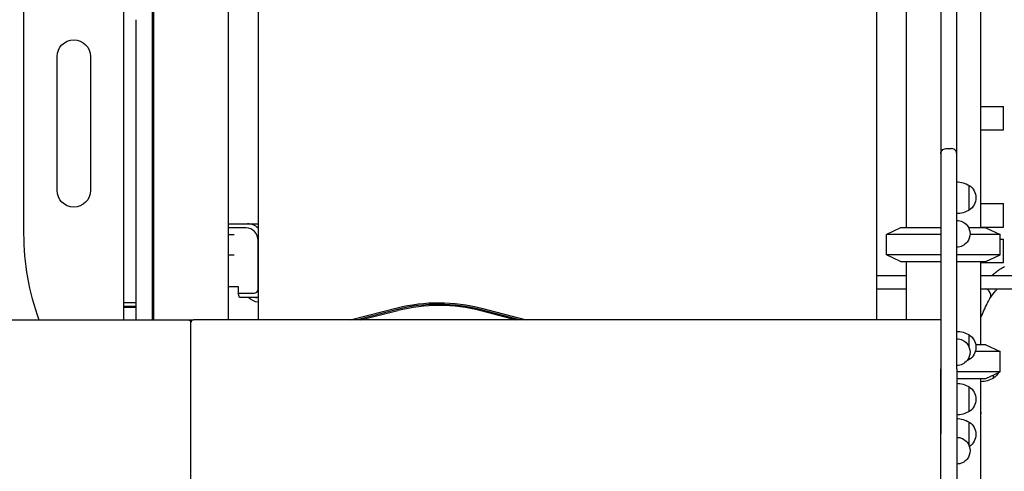
# Model space of a CAD drawing. Units: millimetres. Extents: x 0 to 59400, y 0 to 21000.
# Drawn here: x 52530 to 53707, y 14480 to 15020 of the extents above; entities that cross this region are included whole.
import ezdxf

# ---------------------------------------------------------------- set-up
doc = ezdxf.new("R2010")
doc.units = ezdxf.units.MM
doc.header["$LTSCALE"] = 15
doc.layers.add('P001', color=131, linetype='Continuous')

msp = doc.modelspace()

# ---------------------------------------------------------------- linework, layer by layer
at = {"layer": 'P001'}
for p, q in [((53631.3, 15455.1, 4758.2), (53631.3, 14525.2, 4758.2)), ((53650.3, 14860.3, 4758.2), (53650.3, 15455.1, 4758.2)), ((52654.3, 14661.2, 4758.2), (52654.3, 15420.4, 4758.2)), ((52534.3, 15411.2, 4758.2), (52534.3, 14764.3, 4758.2)), ((53589.8, 15324.4, 4758.2), (53589.8, 14771.2, 4758.2)), ((53678.8, 15324.4, 4758.2), (53678.8, 14771.2, 4758.2)), ((53679.3, 14771.2, 4758.2), (53679.3, 15324.6, 4758.2)), ((52814.7, 15274.3, 4758.2), (52814.7, 14661.2, 4758.2)), ((52689.8, 15131.2, 4758.2), (52689.8, 14661.2, 4758.2)), ((52778.8, 15131.2, 4758.2), (52778.8, 14661.2, 4758.2)), ((53554.7, 14661.2, 4758.2), (53554.7, 15074.3, 4758.2)), ((52688, 15051.2, 4758.2), (52688, 15020.4, 4758.2)), ((52779.3, 14661.2, 4758.2), (52779.3, 15050.3, 4758.2)), ((52669, 14661.2, 4758.2), (52669, 15020.4, 4758.2)), ((52688, 15020.4, 4758.2), (52688, 14661.2, 4758.2)), ((52574.3, 14816.2, 4758.2), (52574.3, 14976.2, 4758.2)), ((52614.3, 14976.2, 4758.2), (52614.3, 14816.2, 4758.2)), ((53679.3, 14916.5, 4758.2), (53706.3, 14916.5, 4758.2)), ((53706.3, 14888.5, 4758.2), (53706.3, 14916.5, 4758.2)), ((53679.3, 14888.5, 4758.2), (53706.3, 14888.5, 4758.2)), ((53637.3, 14866.1, 4758.2), (53644.3, 14866.1, 4758.2)), ((53631.3, 14860, 4758.2), (53631.3, 14602.5, 4758.2)), ((53650.3, 14602.5, 4758.2), (53650.3, 14860, 4758.2)), ((53665.3, 14792.6, 4758.2), (53665.3, 14822, 4758.2)), ((53679.3, 14800.3, 4758.2), (53706.3, 14800.3, 4758.2)), ((53706.3, 14772.3, 4758.2), (53706.3, 14800.3, 4758.2)), ((52779.3, 14776.2, 4758.2), (52802, 14776.2, 4758.2)), ((52800.4, 14771.2, 4758.2), (52779.3, 14771.2, 4758.2)), ((52802, 14776.2, 4758.2), (52814.7, 14776.2, 4758.2)), ((53583.3, 14771.2, 4758.2), (53566.3, 14763.3, 4758.2)), ((53631.3, 14771.2, 4758.2), (53583.3, 14771.2, 4758.2)), ((53685.3, 14771.2, 4758.2), (53664.7, 14771.2, 4758.2)), ((53679.3, 14772.3, 4758.2), (53706.3, 14772.3, 4758.2)), ((53685.3, 14771.2, 4758.2), (53702.3, 14763.3, 4758.2)), ((52779.3, 14763.3, 4758.2), (52786, 14763.3, 4758.2)), ((53631.3, 14763.3, 4758.2), (53566.3, 14763.3, 4758.2)), ((53566.3, 14739.2, 4758.2), (53566.3, 14763.3, 4758.2)), ((53702.3, 14763.3, 4758.2), (53666.2, 14763.3, 4758.2)), ((53702.3, 14739.2, 4758.2), (53702.3, 14763.3, 4758.2)), ((53702.3, 14757.7, 4758.2), (53706.3, 14757.7, 4758.2)), ((53706.3, 14729.7, 4758.2), (53706.3, 14757.7, 4758.2)), ((52814.7, 14698, 4758.2), (52814.7, 14756.2, 4758.2)), ((52779.3, 14739.2, 4758.2), (52786, 14739.2, 4758.2)), ((53631.3, 14739.2, 4758.2), (53566.3, 14739.2, 4758.2)), ((53583.3, 14731.2, 4758.2), (53566.3, 14739.2, 4758.2)), ((53702.3, 14739.2, 4758.2), (53650.3, 14739.2, 4758.2)), ((53685.3, 14731.2, 4758.2), (53702.3, 14739.2, 4758.2)), ((53583.3, 14731.2, 4758.2), (53631.3, 14731.2, 4758.2)), ((53589.8, 14731.2, 4758.2), (53589.8, 14661.2, 4758.2)), ((53650.3, 14731.2, 4758.2), (53685.3, 14731.2, 4758.2)), ((53678.8, 14731.2, 4758.2), (53678.8, 14631.2, 4758.2)), ((53679.3, 14631.2, 4758.2), (53679.3, 14731.2, 4758.2)), ((53679.3, 14729.7, 4758.2), (53706.3, 14729.7, 4758.2)), ((53554.7, 14714.2, 4758.2), (53589.8, 14714.2, 4758.2)), ((53679.3, 14714.2, 4758.2), (54341.4, 14714.2, 4758.2)), ((52689.8, 14701, 4758.2), (52688, 14701, 4758.2)), ((52779.3, 14701, 4758.2), (52790.9, 14701, 4758.2)), ((52790.9, 14701, 4758.2), (52790.9, 14693, 4758.2)), ((53554.7, 14698.2, 4758.2), (53589.8, 14698.2, 4758.2)), ((53679.3, 14698.2, 4758.2), (54341.4, 14698.2, 4758.2)), ((52790.9, 14693, 4758.2), (52809.9, 14693, 4758.2)), ((52792.5, 14688, 4758.2), (52790.9, 14693, 4758.2)), ((52811.5, 14688, 4758.2), (52792.5, 14688, 4758.2)), ((52814.7, 14688, 4758.2), (52811.5, 14688, 4758.2)), ((52669, 14681.6, 4758.2), (52654.3, 14681.6, 4758.2)), ((52669, 14677.2, 4758.2), (52654.3, 14677.2, 4758.2)), ((52669, 14676.2, 4758.2), (52654.3, 14676.2, 4758.2)), ((52925, 14661.2, 4758.2), (52981, 14675.5, 4758.2)), ((53081.9, 14675.2, 4758.2), (53135.5, 14661.2, 4758.2)), ((53554.7, 14661.2, 4758.2), (53554.7, 14676.7, 4758.2)), ((52981.5, 14673.6, 4758.2), (52933.1, 14661.2, 4758.2)), ((52937.1, 14661.2, 4758.2), (52981.8, 14672.6, 4758.2)), ((53081.2, 14672.3, 4758.2), (53123.6, 14661.2, 4758.2)), ((53127.5, 14661.2, 4758.2), (53081.4, 14673.3, 4758.2)), ((51837.3, 14661.2, 4758.2), (52731.3, 14661.2, 4758.2)), ((52731.3, 14661.2, 4758.2), (52737.3, 14661.2, 4758.2)), ((52734.3, 14657.3, 4758.2), (52734.3, 14658.2, 4758.2)), ((52734.3, 14657.3, 4758.2), (52734.3, 14658.2, 4758.2)), ((52734.3, 14460.1, 4758.2), (52734.3, 14657.3, 4758.2)), ((52734.3, 14460.1, 4758.2), (52734.3, 14657.3, 4758.2)), ((53631.3, 14661.2, 4758.2), (52737.3, 14661.2, 4758.2)), ((52814.7, 14661.2, 4758.2), (52814.7, 14662, 4758.2)), ((52814.7, 14662, 4758.2), (52814.7, 14662, 4758.2)), ((53631.3, 14659.8, 4758.2), (53631.3, 14525.3, 4758.2)), ((53665.3, 14628.1, 4758.2), (53665.3, 14643.2, 4758.2)), ((53685.3, 14631.2, 4758.2), (53673, 14631.2, 4758.2)), ((53685.3, 14631.2, 4758.2), (53702.3, 14623.3, 4758.2)), ((53665.3, 14613.8, 4758.2), (53665.3, 14617, 4758.2)), ((53702.3, 14623.3, 4758.2), (53672.5, 14623.3, 4758.2)), ((53702.3, 14599.2, 4758.2), (53702.3, 14623.3, 4758.2)), ((53631.3, 14287.1, 4758.2), (53631.3, 14602.5, 4758.2)), ((53631.3, 14599.2, 4758.2), (53631.3, 14599.2, 4758.2)), ((53650.3, 14602.5, 4758.2), (53650.3, 14287.1, 4758.2)), ((53702.3, 14599.2, 4758.2), (53650.3, 14599.2, 4758.2)), ((53685.3, 14591.2, 4758.2), (53702.3, 14599.2, 4758.2)), ((53694.3, 14591.5, 4758.2), (53694.3, 14595.4, 4758.2)), ((53631.3, 14591.2, 4758.2), (53631.3, 14591.2, 4758.2)), ((53650.3, 14591.2, 4758.2), (53685.3, 14591.2, 4758.2)), ((53665.3, 14551.6, 4758.2), (53665.3, 14581, 4758.2)), ((53678.8, 14591.2, 4758.2), (53678.8, 13458.7, 4758.2)), ((53679.3, 14587.8, 4758.2), (53679.3, 14591.2, 4758.2)), ((53679.3, 14556.4, 4758.2), (53679.3, 14587.8, 4758.2)), ((53679.3, 14550.4, 4758.2), (53679.3, 14556.4, 4758.2)), ((53665.3, 14510.2, 4758.2), (53665.3, 14538.8, 4758.2))]:
    msp.add_line(p, q, dxfattribs=at)
at = {"layer": 'P001', "elevation": 4758.2}
for points in [[(53631.3, 14860, -0.088556), (53631.7, 14862.2, -0.089595), (53632.8, 14864, -0.106467), (53634.8, 14865.6, -0.109383), (53637.3, 14866.1)], [(53650.3, 14860, 0.082856), (53649.9, 14862, 0.083663), (53649, 14863.8, 0.112124), (53646.9, 14865.5, 0.115414), (53644.3, 14866.1)], [(53692.4, 14714.2, -0.015068), (53696.2, 14717.5, -0.017716), (53700.3, 14720.6, -0.01545), (53703.7, 14722.8, -0.01744), (53707.3, 14724.9)], [(53690.2, 14687.4, -0.010605), (53693.4, 14691.7, -0.012928), (53696.8, 14695.8, -0.004291), (53697.9, 14697, -0.004612), (53699, 14698.2)], [(53679.3, 14663.9, -0.006828), (53682.9, 14672.4, -0.00805), (53686.9, 14680.8, -0.00366), (53688.6, 14684.3, -0.00398), (53690.4, 14687.8)], [(53690.4, 14687.8, 0.076895), (53691, 14689.4, 0.069028), (53691.1, 14691.2, 0.007362), (53691, 14691.4, 0.00723), (53691, 14691.6)], [(53631.3, 14525.3, 0.009914), (53631.3, 14525.2, 0.009878), (53631.3, 14525.1)], [(53631.3, 14525.1, 0.000513), (53631.3, 14525.1, 0.000513), (53631.3, 14525.1)]]:
    msp.add_lwpolyline(points, format="xyb", dxfattribs=at)
at = {"layer": 'P001', "extrusion": (-5.14953e-13, 8.20554e-15, -1)}
msp.add_arc((-52594.3, 14976.2, -4758.2), 20, 0, 180, dxfattribs=at)
at = {"layer": 'P001', "extrusion": (-2.96672e-13, 3.27688e-15, -1)}
msp.add_arc((-52687.5, 15016.5, -4758.2), 30, 265.7399, 269.0684, dxfattribs=at)
at = {"layer": 'P001', "extrusion": (-2.96648e-13, 3.41385e-15, -1)}
for centre, start, end in [((-52687.5, 14951, -4758.2), 90.9316, 94.2601), ((-52687.5, 14973, -4758.2), 265.7399, 269.0684)]:
    msp.add_arc(centre, 30, start, end, dxfattribs=at)
at = {"layer": 'P001', "extrusion": (-2.96573e-13, 3.41206e-15, -1)}
msp.add_arc((-52687.5, 14940.6, -4758.2), 30, 265.7399, 269.0684, dxfattribs=at)
at = {"layer": 'P001', "extrusion": (-2.96591e-13, 3.43463e-15, -1)}
msp.add_arc((-52687.5, 14863.3, -4758.2), 30, 90.9316, 94.2601, dxfattribs=at)
at = {"layer": 'P001', "extrusion": (-2.96603e-13, 3.4339e-15, -1)}
msp.add_arc((-52687.5, 14885.3, -4758.2), 30, 265.7399, 269.0684, dxfattribs=at)
at = {"layer": 'P001', "extrusion": (-2.96701e-13, 3.53273e-15, -1)}
msp.add_arc((-52687.5, 14802, -4758.2), 30, 90.9316, 94.2601, dxfattribs=at)
at = {"layer": 'P001', "extrusion": (-5.18506e-13, 8.20554e-15, -1)}
msp.add_arc((-52594.3, 14816.2, -4758.2), 20, 180, 0, dxfattribs=at)
at = {"layer": 'P001', "extrusion": (-2.96676e-13, -2.22045e-16, -1)}
for centre, radius, start, end in [((-53649.8, 14796.3, -4758.2), 30, 90.9438, 121.0817), ((-53655.8, 14807.3, -4758.2), 17.5, 122.8783, 237.1217), ((-53649.8, 14818.3, -4758.2), 30, 238.9183, 269.0562), ((-53649.8, 14617.5, -4758.2), 30, 90.9438, 121.0817), ((-53655.8, 14628.5, -4758.2), 17.5, 122.8783, 237.1217), ((-53649.8, 14639.5, -4758.2), 30, 238.9183, 244.6901), ((-53649.8, 14555.3, -4758.2), 30, 90.9438, 121.0817), ((-53655.8, 14566.3, -4758.2), 17.5, 122.8783, 237.1217), ((-53649.8, 14577.3, -4758.2), 30, 238.9183, 269.0562), ((-53649.8, 14513.1, -4758.2), 30, 90.9438, 121.0817), ((-53655.8, 14524.1, -4758.2), 17.5, 122.8783, 236.1786)]:
    msp.add_arc(centre, radius, start, end, dxfattribs=at)
at = {"layer": 'P001', "extrusion": (-2.96712e-13, 3.48937e-15, -1)}
msp.add_arc((-52687.5, 14824, -4758.2), 30, 265.7399, 269.0684, dxfattribs=at)
at = {"layer": 'P001', "extrusion": (-2.96529e-13, 3.57783e-15, -1)}
msp.add_arc((-52687.5, 14758.5, -4758.2), 30, 90.9316, 94.2601, dxfattribs=at)
at = {"layer": 'P001', "extrusion": (-2.96676e-13, 1.64313e-14, -1)}
for centre in [(-53650.3, 14764.3, -4758.2), (-53650.3, 14622.6, -4758.2)]:
    msp.add_arc(centre, 16, 90, 141.3178, dxfattribs=at)
at = {"layer": 'P001', "extrusion": (-3.01009e-13, -3.69149e-15, -1)}
msp.add_arc((-53650.3, 14764.3, -4758.2), 16, 141.3178, 218.6822, dxfattribs=at)
at = {"layer": 'P001'}
for centre, radius, start, end in [((52834.3, 14764.3, 4758.2), 300, 180, 200.1032), ((52737.3, 14658.2, 4758.2), 3, 90, 180)]:
    msp.add_arc(centre, radius, start, end, dxfattribs=at)
at = {"layer": 'P001', "extrusion": (-2.96572e-13, 3.55015e-15, -1)}
msp.add_arc((-52687.5, 14780.5, -4758.2), 30, 265.7399, 269.0684, dxfattribs=at)
at = {"layer": 'P001', "extrusion": (-3.17476e-13, 1.64313e-14, -1)}
for centre in [(-53650.3, 14764.3, -4758.2), (-53650.3, 14622.6, -4758.2), (-53650.3, 14504.7, -4758.2)]:
    msp.add_arc(centre, 16, 218.6822, 270, dxfattribs=at)
at = {"layer": 'P001', "extrusion": (-2.96625e-13, 3.54003e-15, -1)}
msp.add_arc((-52687.5, 14748.1, -4758.2), 30, 265.7399, 269.0684, dxfattribs=at)
at = {"layer": 'P001', "extrusion": (-2.17993e-13, 1.44927e-14, -1)}
msp.add_arc((-52731.3, 14658.2, -4758.2), 3, 90, 180, dxfattribs=at)
at = {"layer": 'P001', "extrusion": (-3.01226e-13, -3.86496e-15, -1)}
msp.add_arc((-53650.3, 14622.6, -4758.2), 16, 141.3178, 218.6822, dxfattribs=at)
at = {"layer": 'P001', "extrusion": (-2.95758e-13, 2.50619e-15, -1)}
msp.add_arc((-53684.8, 14606.2, -4758.2), 17.5, 207.0838, 237.1217, dxfattribs=at)
at = {"layer": 'P001', "extrusion": (-2.96036e-13, 2.48679e-15, -1)}
msp.add_arc((-53678.8, 14617.2, -4758.2), 30, 238.9183, 269.0684, dxfattribs=at)
at = {"layer": 'P001', "extrusion": (-2.96093e-13, 2.66445e-15, -1)}
msp.add_arc((-53673.3, 14550.4, -4758.2), 6, 180, 203.5565, dxfattribs=at)
at = {"layer": 'P001', "extrusion": (-2.96676e-13, 1.53211e-14, -1)}
msp.add_arc((-53650.3, 14504.7, -4758.2), 16, 90, 141.3178, dxfattribs=at)
at = {"layer": 'P001', "extrusion": (-3.01876e-13, -4.38538e-15, -1)}
msp.add_arc((-53650.3, 14504.7, -4758.2), 16, 141.3178, 218.6822, dxfattribs=at)
at = {"layer": 'P001'}
for centre, major_axis, ratio, start_param, end_param in [((52800.4, 14756.2, 4758.2), (0, -15), 0.951057, 1.570796, 3.141593), ((52802, 14756.2, 4758.2), (0, -20), 0.951057, 2.406964, 3.141593), ((52809.9, 14698, 4758.2), (0, -5), 0.951057, 0, 1.570796), ((53683.4, 14691.6, 4758.2), (-6.82, 4.2), 0.847976, 5.731271, 5.760974), ((53683.4, 14691.6, 4758.2), (-6.82, 4.2), 0.848456, 3.769184, 4.948417), ((52811.5, 14698, 4758.2), (0, -10), 0.951057, 0, 0.347579), ((53030.9, 14479.8, 4758.2), (0, 200), 1, 6.027696, 6.532648), ((53548.7, 14676.7, 4758.2), (4.24, 4.24), 0.999998, 5.497775, 5.520959), ((53637.3, 14659.8, 4758.2), (6, 0), 0.57735, 3.124482, 3.141593)]:
    msp.add_ellipse(centre, major_axis=major_axis, ratio=ratio, start_param=start_param, end_param=end_param, dxfattribs=at)
at = {"layer": 'P001', "extrusion": (0, 0, -1)}
for centre, major_axis, ratio, start_param, end_param in [((52818.4, 14706.2, 4758.2), (0, 24.3), 0.951057, 3.301318, 3.865881), ((53030.9, 14479.8, 4758.2), (0, 202), 1, 6.033723, 6.538675), ((53030.9, 14479.8, 4758.2), (0, 199), 1, 6.033723, 6.538675), ((53637.3, 14617.2, 4758.2), (6, 0), 0.424475, 3.141593, 3.158703)]:
    msp.add_ellipse(centre, major_axis=major_axis, ratio=ratio, start_param=start_param, end_param=end_param, dxfattribs=at)

doc.saveas('drawing.dxf')
